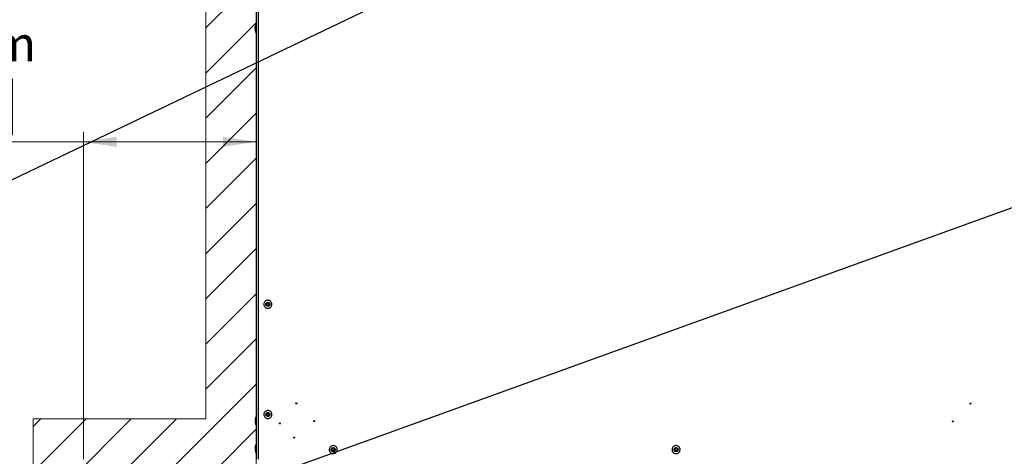
# Model space of a CAD drawing. Units: millimetres. Extents: x 0 to 827, y 0 to 581.
# Drawn here: x 329 to 427, y 130 to 173 of the extents above; entities that cross this region are included whole.
import ezdxf

# ---------------------------------------------------------------- set-up
doc = ezdxf.new("R2010")
doc.units = ezdxf.units.MM
doc.styles.add('SLDTEXTSTYLE0', font='TXT', dxfattribs={"width": 0.75})
doc.dimstyles.new('SLDDIMSTYLE0', dxfattribs={"dimtxt": 3.5, "dimasz": 3.302, "dimexe": 0, "dimexo": 0.0625, "dimgap": 0.875, "dimtad": 1, "dimdec": 0, "dimlfac": 10, "dimrnd": 1e-09, "dimzin": 12, "dimdsep": 46, "dimtxsty": 'SLDTEXTSTYLE0', "dimsah": 1, "dimcen": 0.09, "dimadec": 0, "dimazin": 3, "dimtfac": 1, "dimtdec": 0, "dimtofl": 0, "dimtmove": 0, "dimatfit": 3, "dimfxl": 0, "dimfrac": 2, "dimtolj": 1, "dimtzin": 12, "dimarcsym": 0})
doc.dimstyles.new('SLDDIMSTYLE4', dxfattribs={"dimtxt": 0.18, "dimasz": 3.302, "dimexe": 0, "dimexo": 0.0625, "dimgap": 0, "dimtad": 0, "dimtih": 1, "dimtoh": 1, "dimdec": 0, "dimrnd": 1e-09, "dimzin": 0, "dimdsep": 46, "dimtxsty": 'Standard', "dimblk1": 'NONE', "dimblk2": 'NONE', "dimsah": 1, "dimcen": 0.09, "dimadec": 0, "dimazin": 0, "dimtfac": 3.302, "dimtdec": 0, "dimtofl": 0, "dimtmove": 0, "dimatfit": 3, "dimldrblk": 'NONE', "dimfxl": 0, "dimfrac": 2, "dimtolj": 1, "dimtzin": 0, "dimarcsym": 0})

# ---------------------------------------------------------------- blocks, each defined once
blk = doc.blocks.new('_None')
blk = doc.blocks.new('_D_27')
at = {"color": 7, "linetype": 'Continuous', "lineweight": 0}
for p, q in [((316.737, 167.11), (315.67, 167.11)), ((315.67, 167.11), (315.67, 161.554)), ((326.979, 167.11), (328.045, 167.11)), ((328.045, 167.11), (328.045, 161.554)), ((335.095, 129.305), (335.095, 161.843)), ((335.095, 160.843), (312.311, 160.843)), ((315.67, 161.554), (316.737, 161.554)), ((328.045, 161.554), (326.979, 161.554)), ((335.095, 160.843), (352.283, 160.843))]:
    blk.add_line(p, q, dxfattribs=at)
at = {"color": 7, "linetype": 'Continuous', "lineweight": 18}
for points in [[(335.095, 160.843), (338.397, 160.335), (338.397, 161.351)], [(352.283, 160.843), (348.981, 161.351), (348.981, 160.335)]]:
    blk.add_solid(points, dxfattribs=at)
at = {"color": 7, "linetype": 'Continuous', "lineweight": 18, "char_height": 3.5, "attachment_point": 1, "style": 'SLDTEXTSTYLE0'}
for s, insert in [('172mm', (313.604, 172.333)), ('6.8in', (316.737, 166.065))]:
    blk.add_mtext(s, dxfattribs=dict(at, insert=insert))
blk = doc.blocks.new('_D_28')
at = {"color": 7, "linetype": 'Continuous', "lineweight": 0}
for p, q in [((351.589, 216.888), (297.939, 216.888)), ((298.939, 53.105), (298.939, 216.888)), ((292.672, 151.703), (292.672, 152.769)), ((292.672, 152.769), (298.229, 152.769)), ((298.229, 152.769), (298.229, 151.703)), ((292.672, 138.874), (292.672, 137.808)), ((298.229, 137.808), (298.229, 138.874)), ((292.672, 137.808), (298.229, 137.808)), ((346.85, 53.105), (297.939, 53.105))]:
    blk.add_line(p, q, dxfattribs=at)
at = {"color": 7, "linetype": 'Continuous', "lineweight": 18}
for points in [[(298.939, 216.888), (298.431, 213.586), (299.447, 213.586)], [(298.939, 53.105), (299.447, 56.407), (298.431, 56.407)]]:
    blk.add_solid(points, dxfattribs=at)
at = {"color": 7, "linetype": 'Continuous', "lineweight": 18, "char_height": 3.5, "attachment_point": 1, "rotation": 90, "style": 'SLDTEXTSTYLE0'}
for s, insert in [('1638mm', (287.45, 135.741)), ('64.5in', (293.717, 138.874))]:
    blk.add_mtext(s, dxfattribs=dict(at, insert=insert))

msp = doc.modelspace()

# ---------------------------------------------------------------- hatches: boundary and pattern name
at = {"linetype": 'Continuous'}
h = msp.add_hatch(dxfattribs=at)
h.set_pattern_fill('ANSI31', style=0)
h.paths.add_polyline_path([(347.282916, 133.305122), (347.282916, 221.847072), (466.294948, 221.847072), (466.294948, 117.301712), (461.294948, 117.301712), (461.294948, 216.847072), (352.282916, 216.847072), (352.282916, 128.305122), (335.094948, 128.305122), (335.094948, 50.612993), (330.094948, 50.612993), (330.094948, 133.305122)], flags=0)

# ---------------------------------------------------------------- linework, layer by layer
at = {"color": 7, "linetype": 'Continuous', "lineweight": 18}
for p, q in [((347.282916, 133.305122), (347.282916, 221.847072)), ((352.282916, 128.305122), (352.282916, 216.847072)), ((330.094948, 133.305122), (347.282916, 133.305122)), ((330.094948, 50.612993), (330.094948, 133.305122))]:
    msp.add_line(p, q, dxfattribs=at)
at = {"color": 7, "linetype": 'Continuous', "lineweight": 25}
for p, q in [((352.289473, 216.688429), (352.289473, 129.288429)), ((352.489473, 216.688429), (352.489473, 129.288429))]:
    msp.add_line(p, q, dxfattribs=at)
for centre, radius in [((353.439473, 144.688429), 0.115), ((353.439473, 144.688429), 0.11), ((356.271473, 134.838429), 0.05), ((356.271473, 134.838429), 0.004174), ((423.327473, 134.818429), 0.05), ((423.327473, 134.818429), 0.004174), ((353.439473, 133.738429), 0.115), ((353.439473, 133.738429), 0.11), ((354.639473, 132.852429), 0.05), ((354.639473, 132.852429), 0.004174), ((358.039473, 133.070429), 0.05), ((358.039473, 133.070429), 0.004174), ((421.559473, 133.050429), 0.05), ((421.559473, 133.050429), 0.004174), ((356.053473, 131.438429), 0.05), ((356.053473, 131.438429), 0.004174), ((359.939473, 130.238429), 0.115), ((359.939473, 130.238429), 0.11), ((394.039473, 130.238429), 0.115), ((394.039473, 130.238429), 0.11)]:
    msp.add_circle(centre, radius, dxfattribs=at)
for centre, start, end in [((353.169472, 172.087649), 151.64232674, 175.97478549), ((353.169472, 172.089209), 184.06603543, 208.35767326), ((353.169472, 133.093301), 151.64232674, 176.50572453), ((353.169472, 133.09486), 183.47967478, 208.35767326), ((353.169472, 130.34486), 183.48762262, 208.35767326), ((353.169472, 130.343301), 151.64232674, 176.50122445)]:
    msp.add_arc(centre, 1, start, end, dxfattribs=at)
for points, knots in [([(352.185153, 172.088429), (352.17948, 172.105788), (352.155809, 172.178223), (352.19873, 172.2791), (352.267752, 172.352488), (352.289473, 172.375582)], [0, 0, 0, 0, 0.177627588, 0.741204182, 1, 1, 1, 1]), ([(352.289473, 172.271659), (352.259456, 172.237092), (352.194845, 172.162686), (352.156826, 172.073382), (352.175088, 172.024651), (352.177251, 172.018881)], [0, 0, 0, 0, 0.433409841, 0.932907198, 1, 1, 1, 1]), ([(352.171922, 133.154216), (352.171719, 133.15412), (352.156689, 133.147047), (352.199885, 133.136423), (352.268028, 133.127152), (352.289473, 133.124235)], [0, 0, 0, 0, 0.0093004827, 0.6882326205, 1, 1, 1, 1]), ([(352.289473, 133.004475), (352.258091, 133.008856), (352.190543, 133.018288), (352.157824, 133.035758), (352.197243, 133.051716), (352.267396, 133.061004), (352.289473, 133.063926)], [0, 0, 0, 0, 0.232641872, 0.500757612, 0.842891322, 1, 1, 1, 1]), ([(352.289473, 130.320659), (352.259721, 130.315311), (352.19568, 130.3038), (352.156662, 130.290737), (352.17194, 130.283939), (352.172258, 130.283798)], [0, 0, 0, 0, 0.45936175, 0.988768232, 1, 1, 1, 1]), ([(352.289473, 130.367502), (352.258091, 130.372867), (352.190543, 130.384416), (352.157824, 130.405807), (352.197243, 130.425348), (352.267396, 130.436721), (352.289473, 130.440299)], [0, 0, 0, 0, 0.232641872, 0.500757612, 0.842891322, 1, 1, 1, 1])]:
    msp.add_open_spline(points, degree=3, knots=knots, dxfattribs=at)
for points in [[(353.104605, 144.907207), (353.138272, 144.947747), (353.205607, 145.028826), (353.355874, 145.089699), (353.515207, 145.091873), (353.663991, 145.031985), (353.778331, 144.919967), (353.841154, 144.772652), (353.842806, 144.612528), (353.783059, 144.463956), (353.671001, 144.349559), (353.523701, 144.286749), (353.363559, 144.285103), (353.215044, 144.344814), (353.100434, 144.457009), (353.03842, 144.603795), (353.033803, 144.765857), (353.081004, 144.86009), (353.104605, 144.907207)], [(353.272039, 144.797818), (353.260238, 144.77426), (353.236638, 144.727143), (353.238946, 144.646112), (353.269953, 144.572719), (353.327258, 144.516622), (353.401516, 144.486766), (353.481587, 144.487589), (353.555237, 144.518994), (353.611266, 144.576192), (353.641139, 144.650479), (353.640313, 144.730541), (353.608902, 144.804198), (353.551732, 144.860207), (353.47734, 144.890151), (353.397673, 144.889064), (353.32254, 144.858628), (353.288873, 144.818088), (353.272039, 144.797818)], [(353.111405, 133.967278), (353.146289, 134.006777), (353.216056, 134.085773), (353.368102, 134.142053), (353.527427, 134.139386), (353.674324, 134.075007), (353.785209, 133.959566), (353.843527, 133.810411), (353.840314, 133.650311), (353.776081, 133.503622), (353.6606, 133.392682), (353.51146, 133.334375), (353.351342, 133.337595), (353.20471, 133.40179), (353.093561, 133.517415), (353.036034, 133.666017), (353.036342, 133.828145), (353.086384, 133.9209), (353.111405, 133.967278)], [(353.275439, 133.852854), (353.262929, 133.829665), (353.237907, 133.783287), (353.237754, 133.702223), (353.266517, 133.627922), (353.322091, 133.57011), (353.395407, 133.538012), (353.475466, 133.536402), (353.550037, 133.565556), (353.607777, 133.621026), (353.639893, 133.69437), (353.6415, 133.77442), (353.612341, 133.848998), (353.556898, 133.906718), (353.48345, 133.938908), (353.403787, 133.940241), (353.327764, 133.912101), (353.292881, 133.872603), (353.275439, 133.852854)], [(359.633324, 130.495865), (359.67162, 130.532065), (359.74821, 130.604465), (359.904703, 130.646837), (360.063143, 130.629847), (360.203652, 130.552513), (360.303701, 130.427565), (360.348365, 130.273769), (360.330761, 130.114606), (360.253592, 129.974291), (360.128599, 129.87419), (359.974818, 129.829538), (359.815638, 129.847149), (359.675376, 129.924276), (359.57508, 130.049431), (359.531156, 130.202606), (359.546048, 130.364048), (359.604232, 130.451926), (359.633324, 130.495865)], [(359.786398, 130.367147), (359.771852, 130.345178), (359.74276, 130.301239), (359.735314, 130.220518), (359.757276, 130.14393), (359.807424, 130.081353), (359.877555, 130.042789), (359.957145, 130.033983), (360.034036, 130.05631), (360.096532, 130.10636), (360.135117, 130.176518), (360.143919, 130.256099), (360.121587, 130.332997), (360.071562, 130.395471), (360.001308, 130.434138), (359.922088, 130.442633), (359.843841, 130.421447), (359.805546, 130.385247), (359.786398, 130.367147)], [(393.774002, 130.537637), (393.817153, 130.567885), (393.903455, 130.628381), (394.064446, 130.647553), (394.218732, 130.60771), (394.346506, 130.510771), (394.427328, 130.372605), (394.449158, 130.21395), (394.408603, 130.059038), (394.311855, 129.931431), (394.173637, 129.850565), (394.014999, 129.828743), (393.860071, 129.869309), (393.732511, 129.966007), (393.651475, 130.104414), (393.630286, 130.262347), (393.66849, 130.419909), (393.738831, 130.498394), (393.774002, 130.537637)], [(393.906737, 130.388033), (393.889152, 130.368412), (393.853981, 130.329169), (393.834879, 130.250388), (393.845474, 130.171421), (393.885992, 130.102218), (393.949772, 130.053869), (394.027236, 130.033586), (394.106555, 130.044497), (394.175664, 130.08493), (394.224038, 130.148733), (394.244316, 130.226189), (394.2334, 130.305517), (394.192989, 130.3746), (394.129102, 130.42307), (394.051959, 130.442991), (393.971464, 130.433405), (393.928313, 130.403157), (393.906737, 130.388033)]]:
    msp.add_open_spline(points, degree=3, dxfattribs=at)

# ---------------------------------------------------------------- dimensions: what is measured, and where the dimension line sits
at = {"color": 7, "linetype": 'Continuous', "lineweight": 18}
dim = msp.add_linear_dim(base=(298.939473, 216.888429), p1=(347.850251, 53.105274), p2=(352.589473, 216.888429), angle=90, dimstyle='SLDDIMSTYLE0', dxfattribs=at)
dim.commit()
dim.dimension.update_dxf_attribs({"geometry": '_D_28', "text_midpoint": (298.939473, 145.288658), "dimtype": 160})
dim = msp.add_linear_dim(base=(352.282916, 160.842648), p1=(335.094948, 128.305122), p2=(352.282916, 128.305122), dimstyle='SLDDIMSTYLE0', dxfattribs=at)
dim.commit()
dim.dimension.update_dxf_attribs({"geometry": '_D_27', "text_midpoint": (321.857781, 160.842648), "dimtype": 160})

# ---------------------------------------------------------------- leaders
at = {"color": 7, "linetype": 'Continuous', "lineweight": 0, "has_arrowhead": 0}
for points in [[(606.761205, 438.394425), (0, 0)], [(618.753746, 436.717238), (0, 0)], [(626.345629, 436.617238), (0, 0)], [(599.102727, 435.647238), (0, 0)], [(605.005708, 434.918734), (0, 0)], [(647.575297, 432.546262), (0, 0)], [(770.693108, 431.217238), (0, 0)], [(438.841426, 210.131197), (0, 0)], [(729.642962, 209.320764), (0, 0)], [(739.9349, 203.675923), (0, 0)], [(739.251178, 171.948845), (0, 0)], [(447.514325, 161.519812), (0, 0)], [(738.281969, 160.394099), (0, 0)]]:
    msp.add_leader(points, dimstyle='SLDDIMSTYLE4', dxfattribs=at)

doc.saveas('drawing.dxf')
